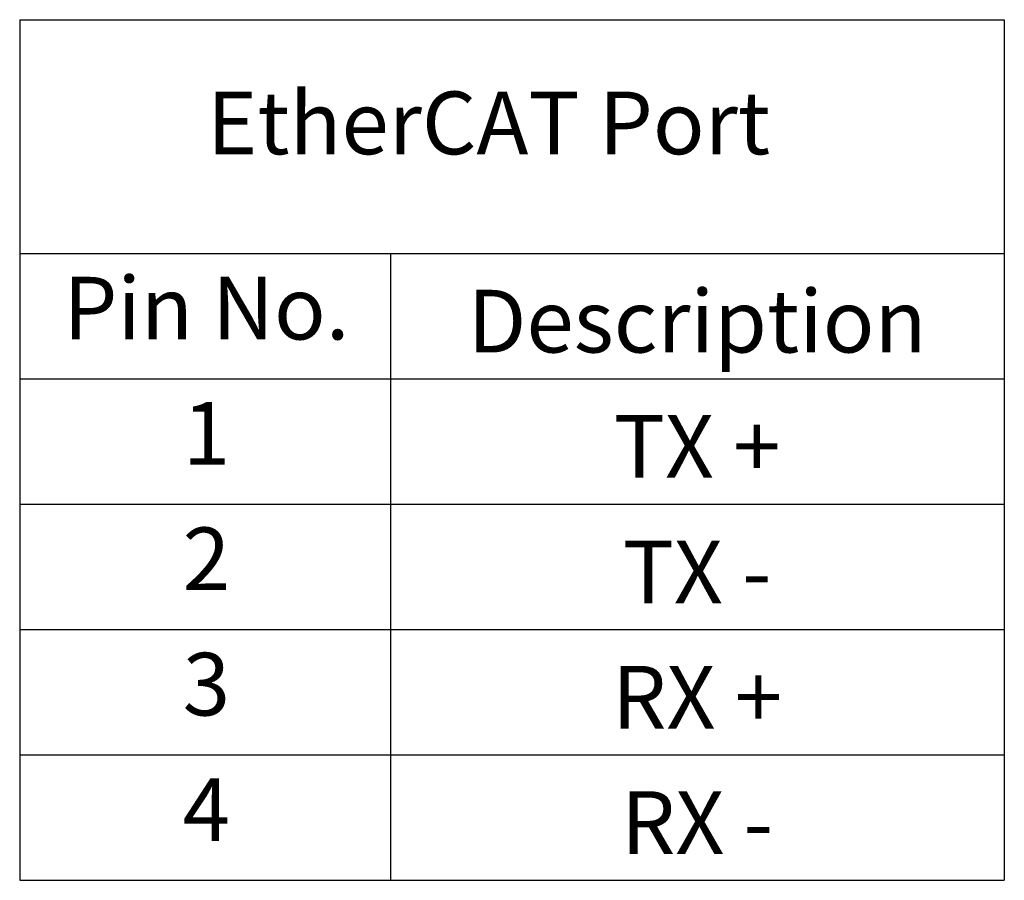
# Model space of a CAD drawing. Units: millimetres. Extents: x 10778 to 41456, y 3959 to 8223.
# Drawn here: x 21282 to 21557, y 5911 to 6151 of the extents above; entities that cross this region are included whole.
import ezdxf

# ---------------------------------------------------------------- set-up
doc = ezdxf.new("R2010")
doc.units = ezdxf.units.MM
doc.header["$LTSCALE"] = 0.5
doc.linetypes.add('AM_ISO09W050', pattern=[22.5, 12, -1.5, 3, -1.5, 3, -1.5])
doc.layers.add('AM_11', color=3, linetype='AM_ISO09W050', lineweight=25)
doc.layers.add('LineThick', color=7, linetype='Continuous', lineweight=30)
doc.styles.add('HHI_Dims', font='simplex.shx', dxfattribs={"width": 0.8, "bigfont": 'whgtxt.shx'})

msp = doc.modelspace()

# ---------------------------------------------------------------- linework, layer by layer
at = {"layer": 'AM_11', "linetype": 'ByBlock'}
for p, q in [((21281.616, 6150.916), (21556.616, 6150.916)), ((21281.616, 6150.916), (21281.616, 5910.604)), ((21556.616, 6150.916), (21556.616, 5910.604)), ((21281.616, 6085.604), (21556.616, 6085.604)), ((21385.162, 6085.604), (21385.162, 5910.604)), ((21281.616, 6050.604), (21556.616, 6050.604)), ((21281.616, 6015.604), (21556.616, 6015.604)), ((21281.616, 5980.604), (21556.616, 5980.604)), ((21281.616, 5945.604), (21556.616, 5945.604)), ((21281.616, 5910.604), (21556.616, 5910.604))]:
    msp.add_line(p, q, dxfattribs=at)

# ---------------------------------------------------------------- texts
at = {"layer": 'LineThick', "color": 4, "lineweight": 25, "char_height": 17.5, "attachment_point": 5, "style": 'HHI_Dims'}
for s, insert, width in [('EtherCAT Port ', (21412.554, 6119.827), 550), ('Pin No.', (21333.769, 6068.104), 199.93333), ('Description', (21470.817, 6064.471), 199.93333), ('1', (21333.769, 6033.104), 199.93333), ('TX +', (21470.817, 6029.471), 199.93333), ('2', (21333.769, 5998.104), 199.93333), ('TX -', (21470.817, 5994.471), 199.93333), ('3', (21333.769, 5963.104), 199.93333), ('RX +', (21470.817, 5959.471), 199.93333), ('4', (21333.769, 5928.104), 199.93333), ('RX -', (21470.817, 5924.471), 199.93333)]:
    msp.add_mtext(s, dxfattribs=dict(at, insert=insert, width=width))

doc.saveas('drawing.dxf')
